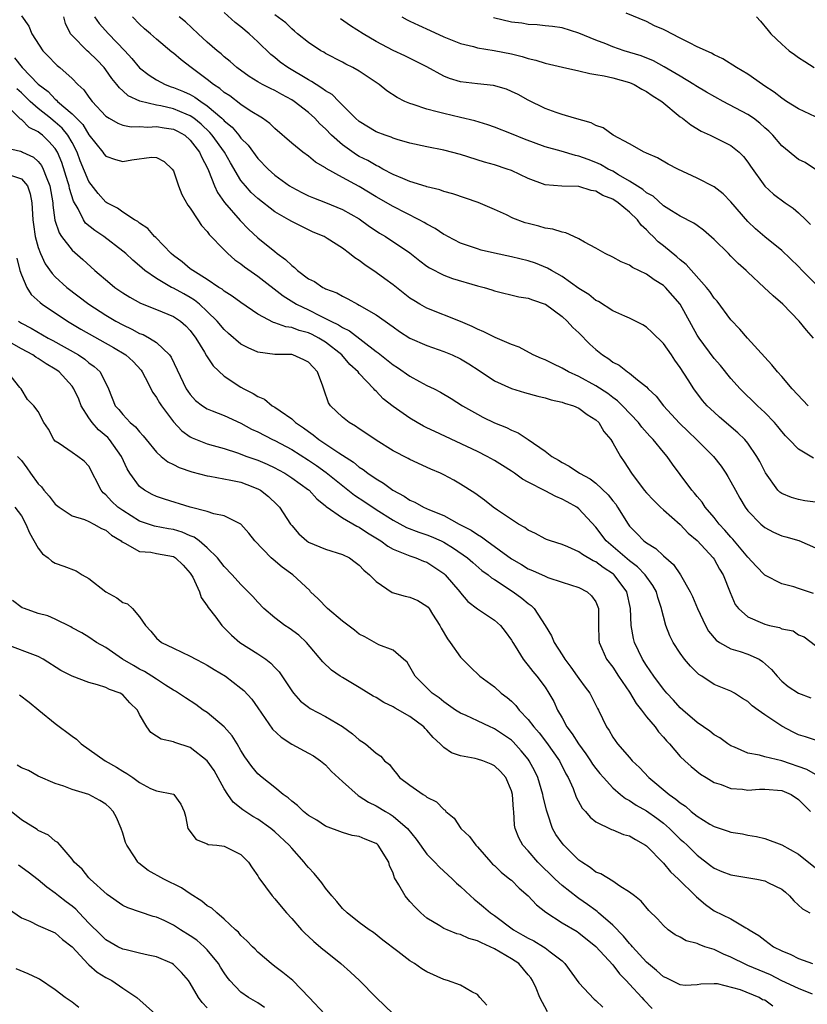
# Model space of a CAD drawing. Units: inches. Extents: x 2583000 to 2586000, y 1518000 to 1521000.
# Drawn here: x 2585475 to 2585568, y 1518240 to 1518357 of the extents above; entities that cross this region are included whole.
import ezdxf

# ---------------------------------------------------------------- set-up
doc = ezdxf.new("R2010")
doc.units = ezdxf.units.IN
doc.header["$MEASUREMENT"] = 0
doc.layers.add('LD25831518_2ft', color=254, linetype='Continuous')

msp = doc.modelspace()

# ---------------------------------------------------------------- linework, layer by layer
at = {"layer": 'LD25831518_2ft'}
for points, elevation in [([(2585475, 1518357.12), (2585475.9, 1518355.9), (2585476.24, 1518355), (2585477.54, 1518353), (2585478.26, 1518352.26), (2585479, 1518351.47), (2585479.24, 1518351.24), (2585479.54, 1518351), (2585481, 1518349.72), (2585481.69, 1518349), (2585482.38, 1518348.38), (2585483, 1518347.52), (2585483.39, 1518347), (2585485, 1518345.26), (2585485.41, 1518345), (2585486.41, 1518344.41), (2585487, 1518344.19), (2585487.99, 1518343.99), (2585489, 1518344.03), (2585489.97, 1518343.97), (2585491, 1518344.05), (2585491.89, 1518343.89), (2585493, 1518343.73), (2585493.49, 1518343.49), (2585494.34, 1518343), (2585495, 1518342.42), (2585496.09, 1518341), (2585496.35, 1518340.35), (2585497, 1518339.18), (2585497.16, 1518338.84), (2585497.85, 1518337), (2585498.21, 1518336.21), (2585499.03, 1518335.03), (2585500.9, 1518332.9), (2585501.89, 1518331.89), (2585503, 1518330.86), (2585505, 1518329.23), (2585505.29, 1518329), (2585506.28, 1518328.28), (2585507, 1518327.57), (2585507.34, 1518327.34), (2585507.69, 1518327), (2585509, 1518326.02), (2585509.69, 1518325.69), (2585510.69, 1518325), (2585510.9, 1518324.9), (2585511, 1518324.84), (2585512.34, 1518324.34), (2585513, 1518323.95), (2585513.65, 1518323.65), (2585514.81, 1518323), (2585515, 1518322.91), (2585517, 1518321.75), (2585518.06, 1518321), (2585518.62, 1518320.62), (2585519, 1518320.32), (2585519.78, 1518319.78), (2585521, 1518319.01), (2585523, 1518318.13), (2585525, 1518317.43), (2585526.01, 1518317), (2585527, 1518316.54), (2585527.96, 1518315.96), (2585529.18, 1518315.18), (2585531, 1518313.95), (2585533, 1518313.03), (2585534.55, 1518312.55), (2585536.12, 1518312.12), (2585537, 1518311.93), (2585537.7, 1518311.7), (2585539, 1518311.43), (2585539.3, 1518311.3), (2585540.34, 1518311), (2585541, 1518310.71), (2585541.96, 1518309.96), (2585543, 1518309.34), (2585543.35, 1518309), (2585543.95, 1518307.95), (2585544.76, 1518307), (2585545, 1518306.62), (2585545.93, 1518305), (2585546.37, 1518304.37), (2585547.23, 1518303), (2585548.74, 1518301), (2585549, 1518300.68), (2585549.81, 1518299.81), (2585550.65, 1518299), (2585551, 1518298.67), (2585553, 1518296.93), (2585553.93, 1518295.93), (2585555, 1518295.04), (2585556.9, 1518293), (2585557, 1518292.85), (2585557.65, 1518291.65), (2585558.09, 1518291), (2585558.89, 1518288.89), (2585559.49, 1518287.49), (2585559.88, 1518287), (2585561, 1518286.03), (2585562.73, 1518285.27), (2585563, 1518285.14), (2585563.56, 1518285), (2585564.75, 1518284.75), (2585565, 1518284.61), (2585566.36, 1518284.36), (2585567, 1518283.89), (2585567.65, 1518283.65), (2585569, 1518282.65)], 8644), ([(2585568.77, 1518288.77), (2585567, 1518289.39), (2585566.43, 1518289.57), (2585565, 1518289.91), (2585563, 1518290.95), (2585562, 1518292), (2585561, 1518293.08), (2585559.21, 1518295.21), (2585559, 1518295.43), (2585558.28, 1518296.28), (2585557.6, 1518297), (2585557, 1518297.77), (2585555.95, 1518299), (2585555.58, 1518299.58), (2585555, 1518300.25), (2585554.67, 1518300.67), (2585554.36, 1518301), (2585553, 1518302.87), (2585552.07, 1518304.07), (2585551.44, 1518305), (2585551, 1518305.51), (2585549.8, 1518307), (2585549.41, 1518307.41), (2585548.46, 1518308.46), (2585548.06, 1518309), (2585546.17, 1518311), (2585545.58, 1518311.58), (2585545, 1518311.99), (2585544.43, 1518312.43), (2585543, 1518313.36), (2585541, 1518314.44), (2585539.75, 1518315), (2585539, 1518315.45), (2585537.94, 1518315.94), (2585537, 1518316.41), (2585536.57, 1518316.57), (2585535.59, 1518317), (2585533.91, 1518317.91), (2585533, 1518318.23), (2585531.07, 1518319.07), (2585531, 1518319.09), (2585529.75, 1518319.75), (2585529, 1518320.06), (2585528.38, 1518320.38), (2585526.98, 1518320.98), (2585523, 1518322.53), (2585522.16, 1518323), (2585521.44, 1518323.44), (2585521, 1518323.74), (2585519, 1518325.29), (2585518.02, 1518326.02), (2585517, 1518326.76), (2585515.67, 1518327.67), (2585515, 1518328.19), (2585514.49, 1518328.49), (2585513.86, 1518329), (2585513, 1518329.64), (2585511.2, 1518330.8), (2585510.86, 1518331), (2585509.55, 1518331.55), (2585509, 1518331.8), (2585507, 1518332.79), (2585506.67, 1518333), (2585505, 1518333.95), (2585503, 1518335.5), (2585502.22, 1518336.22), (2585501.53, 1518337), (2585501, 1518337.66), (2585499.75, 1518339.75), (2585499.06, 1518341), (2585497.59, 1518343), (2585497.32, 1518343.32), (2585496.3, 1518344.3), (2585495.43, 1518345), (2585495, 1518345.31), (2585494.5, 1518345.5), (2585493, 1518346.14), (2585491.53, 1518346.47), (2585491, 1518346.56), (2585489.03, 1518347.03), (2585487.66, 1518347.66), (2585487, 1518348.27), (2585486.6, 1518348.6), (2585486.3, 1518349), (2585485.71, 1518349.71), (2585485, 1518350.75), (2585484.81, 1518351), (2585483.93, 1518351.93), (2585483, 1518352.84), (2585482.81, 1518353), (2585481, 1518354.8), (2585480.83, 1518355), (2585480.23, 1518356.23), (2585480.04, 1518357)], 8642), ([(2585483.65, 1518357), (2585484.2, 1518356.2), (2585485.31, 1518355), (2585487.24, 1518353), (2585488.08, 1518352.08), (2585489, 1518350.99), (2585490.12, 1518350.12), (2585491, 1518349.54), (2585492.01, 1518349), (2585492.73, 1518348.73), (2585493, 1518348.66), (2585494.18, 1518348.18), (2585495, 1518347.81), (2585495.52, 1518347.52), (2585496.24, 1518347), (2585497, 1518346.49), (2585498.72, 1518345), (2585498.87, 1518344.87), (2585499, 1518344.71), (2585499.94, 1518343.94), (2585500.73, 1518343), (2585501, 1518342.65), (2585501.83, 1518341.83), (2585503, 1518340.24), (2585504.22, 1518339), (2585505, 1518338.29), (2585506.76, 1518337), (2585507, 1518336.84), (2585508.21, 1518336.21), (2585509, 1518335.83), (2585509.58, 1518335.58), (2585511, 1518335.03), (2585513, 1518334.21), (2585515, 1518333.09), (2585516.21, 1518332.21), (2585517, 1518331.67), (2585517.4, 1518331.4), (2585518.1, 1518331), (2585521, 1518329.07), (2585522.15, 1518328.15), (2585523, 1518327.51), (2585523.3, 1518327.3), (2585525, 1518326.43), (2585526.05, 1518326.05), (2585529, 1518325.2), (2585529.77, 1518325), (2585530.71, 1518324.71), (2585531, 1518324.59), (2585533.9, 1518323.9), (2585535, 1518323.74), (2585535.51, 1518323.51), (2585537, 1518323.03), (2585537.05, 1518323), (2585539, 1518321.54), (2585539.62, 1518321), (2585540.26, 1518320.26), (2585541, 1518319.61), (2585542.3, 1518318.3), (2585543, 1518317.64), (2585543.78, 1518317), (2585544.53, 1518316.53), (2585545, 1518316.16), (2585545.78, 1518315.78), (2585546.76, 1518315), (2585547, 1518314.84), (2585547.95, 1518314.05), (2585549, 1518313.23), (2585549.2, 1518313), (2585550.13, 1518312.13), (2585551.02, 1518311), (2585552.92, 1518308.92), (2585553.93, 1518307.93), (2585554.91, 1518307), (2585556.93, 1518305), (2585557.83, 1518303.83), (2585558.4, 1518303), (2585558.64, 1518302.64), (2585559, 1518302), (2585559.52, 1518301), (2585560.05, 1518300.05), (2585560.68, 1518299), (2585561, 1518298.58), (2585562.53, 1518297), (2585562.78, 1518296.78), (2585563, 1518296.59), (2585564.03, 1518296.03), (2585565, 1518295.61), (2585565.49, 1518295.49), (2585567.05, 1518295.05), (2585569, 1518294.2)], 8640), ([(2585569, 1518299.57), (2585567.76, 1518299.76), (2585567, 1518299.91), (2585566.15, 1518300.15), (2585565, 1518300.61), (2585564.78, 1518300.78), (2585564.56, 1518301), (2585563.07, 1518303.07), (2585562.4, 1518304.4), (2585562.07, 1518305), (2585561, 1518306.55), (2585560.64, 1518307), (2585559.81, 1518307.81), (2585557.65, 1518309.65), (2585557, 1518310.23), (2585556.19, 1518311), (2585555.63, 1518311.63), (2585554.59, 1518313), (2585553.92, 1518314.08), (2585553, 1518315.51), (2585552.37, 1518316.37), (2585551.95, 1518317), (2585551, 1518318.34), (2585549.67, 1518319.67), (2585549, 1518320.28), (2585548.55, 1518320.55), (2585547, 1518321.34), (2585546.42, 1518321.58), (2585545, 1518322.24), (2585543.31, 1518323.31), (2585543, 1518323.44), (2585542.16, 1518324.16), (2585541, 1518324.85), (2585539, 1518326.29), (2585537.74, 1518327), (2585537.29, 1518327.29), (2585535.86, 1518327.86), (2585535, 1518328.14), (2585533, 1518328.62), (2585531, 1518329.03), (2585529.42, 1518329.42), (2585529, 1518329.55), (2585527, 1518330.24), (2585525.5, 1518331), (2585525.19, 1518331.19), (2585525, 1518331.27), (2585523.97, 1518331.97), (2585523, 1518332.47), (2585522.68, 1518332.68), (2585522.08, 1518333), (2585519, 1518334.55), (2585517, 1518335.72), (2585515, 1518336.92), (2585513, 1518337.99), (2585511.07, 1518339.07), (2585511, 1518339.13), (2585509.82, 1518339.82), (2585509, 1518340.51), (2585508.32, 1518341), (2585507, 1518342.06), (2585505, 1518343.8), (2585504.4, 1518344.4), (2585503.56, 1518345), (2585502.1, 1518345.9), (2585501, 1518346.62), (2585499.66, 1518347.66), (2585499, 1518348.07), (2585498.5, 1518348.51), (2585497.75, 1518349), (2585497, 1518349.61), (2585495.11, 1518351), (2585493.91, 1518351.91), (2585493, 1518352.72), (2585492.83, 1518352.83), (2585491, 1518354.35), (2585490.27, 1518355), (2585489.59, 1518355.59), (2585489, 1518356.14), (2585488.15, 1518357)], 8638), ([(2585568.78, 1518304.78), (2585567, 1518305.87), (2585565.87, 1518307), (2585565.45, 1518307.45), (2585565, 1518307.95), (2585564.55, 1518308.55), (2585564.16, 1518309), (2585563, 1518310.2), (2585562.12, 1518311), (2585560.07, 1518313), (2585559, 1518314.21), (2585557.74, 1518315.74), (2585557, 1518316.58), (2585555.22, 1518319), (2585555, 1518319.36), (2585552.97, 1518323), (2585551.23, 1518325), (2585551, 1518325.21), (2585549.89, 1518325.89), (2585549, 1518326.55), (2585547.36, 1518327.36), (2585547, 1518327.63), (2585546.02, 1518328.02), (2585545, 1518328.58), (2585544.12, 1518329), (2585543, 1518329.65), (2585541.65, 1518330.35), (2585541, 1518330.74), (2585540.39, 1518331), (2585539.45, 1518331.45), (2585539, 1518331.52), (2585537.9, 1518331.9), (2585537, 1518332.02), (2585536.25, 1518332.25), (2585535, 1518332.55), (2585534.65, 1518332.65), (2585533.19, 1518333.19), (2585532.43, 1518333.57), (2585531, 1518334.23), (2585529.06, 1518335.06), (2585526.07, 1518336.07), (2585525, 1518336.36), (2585524.54, 1518336.54), (2585523, 1518336.88), (2585522.92, 1518336.92), (2585521, 1518337.52), (2585520.14, 1518337.86), (2585519, 1518338.37), (2585517.79, 1518339), (2585517.29, 1518339.29), (2585517, 1518339.4), (2585516, 1518340), (2585515, 1518340.5), (2585514.68, 1518340.68), (2585513, 1518341.87), (2585511.7, 1518343), (2585511, 1518343.74), (2585510.34, 1518344.34), (2585509.74, 1518345), (2585509, 1518345.67), (2585507.3, 1518347), (2585507, 1518347.19), (2585505.82, 1518347.82), (2585505, 1518348.29), (2585504.51, 1518348.51), (2585503.56, 1518349), (2585503, 1518349.32), (2585501.95, 1518349.95), (2585500.5, 1518351), (2585499.72, 1518351.72), (2585499, 1518352.29), (2585498.64, 1518352.64), (2585498.17, 1518353), (2585497, 1518354.02), (2585495.92, 1518355), (2585494.42, 1518356.42), (2585493.67, 1518357)], 8636), ([(2585568.14, 1518311), (2585566.23, 1518313), (2585565, 1518314.46), (2585564.51, 1518315), (2585563.85, 1518315.85), (2585563, 1518316.74), (2585560.94, 1518319), (2585560.05, 1518320.05), (2585559, 1518321.17), (2585557.35, 1518323.35), (2585557, 1518323.73), (2585556.5, 1518324.5), (2585556.11, 1518325), (2585553.71, 1518327.71), (2585553, 1518328.25), (2585552.6, 1518328.6), (2585551, 1518329.91), (2585550.39, 1518330.39), (2585549.8, 1518331), (2585549.38, 1518331.38), (2585549, 1518331.8), (2585548.37, 1518332.37), (2585547.92, 1518333), (2585547, 1518333.89), (2585545.66, 1518335), (2585545, 1518335.43), (2585543.85, 1518335.85), (2585543, 1518336.38), (2585542.46, 1518336.46), (2585541, 1518336.92), (2585538.98, 1518336.98), (2585537, 1518337.12), (2585535, 1518337.86), (2585533, 1518338.83), (2585532.51, 1518339), (2585531, 1518339.48), (2585529.81, 1518339.81), (2585527, 1518340.71), (2585525, 1518341.22), (2585523, 1518341.61), (2585521, 1518342.07), (2585519.5, 1518342.5), (2585519, 1518342.66), (2585518.77, 1518342.77), (2585518.06, 1518343), (2585517, 1518343.41), (2585515, 1518344.61), (2585514.57, 1518345), (2585512.6, 1518347), (2585511.8, 1518347.8), (2585511, 1518348.25), (2585510.58, 1518348.58), (2585509.88, 1518349), (2585509.36, 1518349.36), (2585509, 1518349.54), (2585506.55, 1518351), (2585505.65, 1518351.65), (2585505, 1518352.18), (2585504.53, 1518352.53), (2585503, 1518354.05), (2585501.96, 1518355), (2585501, 1518355.81), (2585500.32, 1518356.32), (2585499, 1518357.51)], 8634), ([(2585568.76, 1518319), (2585567.92, 1518319.92), (2585567.06, 1518321), (2585565.12, 1518323), (2585563.98, 1518323.98), (2585562.94, 1518325), (2585561, 1518326.79), (2585560.8, 1518327), (2585559.84, 1518327.84), (2585559, 1518328.71), (2585558.69, 1518329), (2585557, 1518330.68), (2585555.76, 1518331.76), (2585555, 1518332.3), (2585554.61, 1518332.61), (2585553, 1518333.41), (2585551.95, 1518334.05), (2585551, 1518334.66), (2585549.77, 1518335.77), (2585549, 1518336.19), (2585548.56, 1518336.56), (2585547, 1518337.57), (2585545.69, 1518338.31), (2585545, 1518338.73), (2585544.46, 1518339), (2585543.54, 1518339.54), (2585543, 1518339.79), (2585542.11, 1518340.11), (2585541, 1518340.54), (2585540.6, 1518340.6), (2585538.9, 1518341.1), (2585537, 1518341.63), (2585534.54, 1518342.54), (2585533, 1518343.18), (2585531, 1518343.96), (2585530.22, 1518344.22), (2585528.69, 1518344.69), (2585527, 1518345.09), (2585525, 1518345.55), (2585524.23, 1518345.77), (2585523, 1518346.07), (2585521.37, 1518346.63), (2585521, 1518346.74), (2585520.41, 1518347), (2585519.47, 1518347.47), (2585518.25, 1518348.26), (2585517.35, 1518349), (2585515, 1518350.56), (2585514.23, 1518351), (2585513.41, 1518351.41), (2585513, 1518351.65), (2585511, 1518352.68), (2585510.81, 1518352.81), (2585510.45, 1518353), (2585509, 1518353.97), (2585507.68, 1518355), (2585507.32, 1518355.32), (2585507, 1518355.57), (2585506.3, 1518356.3), (2585505, 1518357.26)], 8632), ([(2585569, 1518325.42), (2585567.43, 1518327), (2585567, 1518327.48), (2585565, 1518329.36), (2585563, 1518330.97), (2585561.92, 1518331.92), (2585561, 1518332.78), (2585559, 1518335.1), (2585558.06, 1518336.06), (2585557, 1518336.9), (2585555, 1518337.92), (2585552.72, 1518339), (2585551.58, 1518339.58), (2585550.32, 1518340.32), (2585549, 1518340.86), (2585548.92, 1518340.92), (2585548.71, 1518341), (2585547, 1518341.98), (2585545.06, 1518343), (2585543.87, 1518343.87), (2585543, 1518344.16), (2585542.45, 1518344.45), (2585540.46, 1518345), (2585539, 1518345.45), (2585538.32, 1518345.68), (2585537, 1518346.17), (2585535, 1518347.13), (2585533.8, 1518347.8), (2585533, 1518348.19), (2585532.43, 1518348.43), (2585530.87, 1518348.87), (2585529, 1518349.07), (2585527, 1518349.32), (2585525.7, 1518349.7), (2585525, 1518349.99), (2585523, 1518351.08), (2585520.41, 1518352.41), (2585519, 1518353.04), (2585517, 1518354.09), (2585515.47, 1518355), (2585513.96, 1518355.95), (2585512.77, 1518356.77)], 8630), ([(2585520.04, 1518357), (2585520.65, 1518356.65), (2585521, 1518356.5), (2585522, 1518356), (2585523.39, 1518355.39), (2585525, 1518354.63), (2585527, 1518353.84), (2585528.52, 1518353.48), (2585529, 1518353.35), (2585530.98, 1518353.02), (2585533, 1518352.61), (2585534.3, 1518352.3), (2585535, 1518352.08), (2585535.89, 1518351.89), (2585537, 1518351.51), (2585539.04, 1518351.04), (2585541, 1518350.63), (2585542.29, 1518350.29), (2585543, 1518350.2), (2585543.97, 1518350.03), (2585545, 1518349.78), (2585547, 1518349.23), (2585547.53, 1518349), (2585548.44, 1518348.44), (2585549, 1518348.16), (2585549.68, 1518347.68), (2585550.8, 1518347), (2585553, 1518345.19), (2585553.27, 1518345), (2585554.24, 1518344.24), (2585555.47, 1518343.47), (2585556.54, 1518343), (2585559, 1518341.78), (2585559.95, 1518341), (2585560.48, 1518340.48), (2585561, 1518339.82), (2585561.32, 1518339.32), (2585563, 1518336.96), (2585564.03, 1518336.03), (2585565.41, 1518335), (2585566.36, 1518334.36), (2585567, 1518333.82), (2585567.87, 1518333), (2585568.43, 1518332.43)], 8628), ([(2585569, 1518338.94), (2585567.78, 1518339.78), (2585567, 1518340.14), (2585565, 1518341.74), (2585563.94, 1518343), (2585563.48, 1518343.48), (2585563, 1518343.89), (2585562.43, 1518344.43), (2585561.67, 1518345), (2585561, 1518345.44), (2585558.07, 1518347), (2585556.1, 1518348.1), (2585554.84, 1518348.84), (2585554.61, 1518349), (2585553, 1518349.97), (2585551.1, 1518351.1), (2585549.81, 1518351.8), (2585548.38, 1518352.38), (2585546.37, 1518353), (2585545, 1518353.47), (2585544.2, 1518353.8), (2585543, 1518354.25), (2585541, 1518355.07), (2585539, 1518355.69), (2585537.88, 1518355.88), (2585537, 1518355.95), (2585536.07, 1518356.07), (2585535, 1518356.1), (2585534.24, 1518356.24), (2585533, 1518356.39), (2585530.89, 1518356.89)], 8626), ([(2585569, 1518345.19), (2585567, 1518346.13), (2585565.59, 1518347), (2585565, 1518347.39), (2585564.1, 1518348.1), (2585562.9, 1518348.9), (2585562.72, 1518349), (2585561, 1518350.24), (2585559.65, 1518351), (2585558.02, 1518352.02), (2585557, 1518352.5), (2585556.7, 1518352.7), (2585555, 1518353.47), (2585554.09, 1518353.91), (2585553, 1518354.49), (2585552.01, 1518355), (2585551.33, 1518355.33), (2585551, 1518355.51), (2585549.96, 1518355.96), (2585549, 1518356.47), (2585546.58, 1518357.42)], 8624), ([(2585562.01, 1518357), (2585562.51, 1518356.51), (2585563.39, 1518355.39), (2585563.72, 1518355), (2585565, 1518353.77), (2585565.87, 1518353), (2585566.53, 1518352.53), (2585567, 1518352.18), (2585567.74, 1518351.74), (2585568.83, 1518351)], 8622), ([(2585474.17, 1518352.17), (2585475.09, 1518351), (2585477, 1518349.04), (2585478.16, 1518348.16), (2585479, 1518347.25), (2585479.15, 1518347.15), (2585479.28, 1518347), (2585481, 1518345.53), (2585481.51, 1518345), (2585482.26, 1518344.26), (2585483, 1518343.05), (2585484.63, 1518341), (2585484.78, 1518340.78), (2585485, 1518340.51), (2585486.13, 1518340.13), (2585487, 1518339.89), (2585488.08, 1518340.08), (2585490.4, 1518340.4), (2585491, 1518340.35), (2585491.9, 1518339.9), (2585492.86, 1518339), (2585493, 1518338.78), (2585493.62, 1518337), (2585494, 1518336), (2585494.71, 1518334.71), (2585495, 1518334.37), (2585495.9, 1518333), (2585496.32, 1518332.32), (2585497, 1518331.59), (2585497.24, 1518331.24), (2585499, 1518329.44), (2585499.45, 1518329), (2585500.27, 1518328.27), (2585501, 1518327.79), (2585501.43, 1518327.43), (2585502.59, 1518326.59), (2585503, 1518326.33), (2585505.99, 1518323.99), (2585507.58, 1518323), (2585509, 1518322.33), (2585510.37, 1518321.63), (2585511, 1518321.33), (2585511.63, 1518321), (2585512.56, 1518320.56), (2585513, 1518320.25), (2585513.85, 1518319.85), (2585517, 1518317.41), (2585517.24, 1518317.24), (2585519, 1518315.83), (2585519.52, 1518315.52), (2585521, 1518314.51), (2585522.12, 1518313.88), (2585523, 1518313.41), (2585523.85, 1518313), (2585524.61, 1518312.61), (2585525.86, 1518311.86), (2585527.22, 1518311), (2585529, 1518309.98), (2585529.64, 1518309.64), (2585531, 1518308.97), (2585532.41, 1518308.41), (2585533, 1518308.09), (2585533.79, 1518307.79), (2585535, 1518307), (2585537, 1518305.62), (2585537.81, 1518305), (2585538.57, 1518304.57), (2585539, 1518304.29), (2585539.86, 1518303.86), (2585541.07, 1518303), (2585542.33, 1518302.33), (2585543, 1518301.83), (2585544.46, 1518300.46), (2585545, 1518299.76), (2585545.35, 1518299.35), (2585545.58, 1518299), (2585546.81, 1518297), (2585547, 1518296.75), (2585547.87, 1518295.87), (2585548.7, 1518295), (2585549, 1518294.77), (2585550.1, 1518294.1), (2585551, 1518293.23), (2585552.21, 1518292.21), (2585553.02, 1518291), (2585554.18, 1518289), (2585554.44, 1518288.44), (2585555.04, 1518287), (2585555.98, 1518285), (2585556.33, 1518284.33), (2585557.25, 1518283.25), (2585557.66, 1518283), (2585559, 1518282.25), (2585560.07, 1518281.93), (2585561, 1518281.61), (2585562.32, 1518281), (2585562.75, 1518280.75), (2585563.8, 1518279.8), (2585564.48, 1518279), (2585565, 1518278.43), (2585565.77, 1518277.77), (2585566.99, 1518276.99), (2585568.45, 1518276.45)], 8646), ([(2585569, 1518271.43), (2585567.83, 1518271.83), (2585567, 1518272.08), (2585566.38, 1518272.38), (2585565, 1518273.1), (2585563, 1518274.44), (2585562.2, 1518275), (2585561.51, 1518275.51), (2585561, 1518276.02), (2585560.38, 1518276.38), (2585559.41, 1518277), (2585559, 1518277.23), (2585557, 1518278.03), (2585555.56, 1518279), (2585555.21, 1518279.21), (2585555, 1518279.4), (2585554.19, 1518280.19), (2585553.5, 1518281), (2585553, 1518281.71), (2585552.16, 1518283), (2585551.77, 1518283.77), (2585551.29, 1518285), (2585551, 1518286.05), (2585550.81, 1518286.81), (2585550.79, 1518287), (2585550.33, 1518288.33), (2585550.17, 1518289), (2585549.74, 1518289.74), (2585548.86, 1518291), (2585547.94, 1518291.94), (2585547, 1518292.64), (2585544.24, 1518295), (2585543, 1518296.64), (2585541, 1518298.81), (2585540.74, 1518299), (2585539.61, 1518299.61), (2585539, 1518299.95), (2585538.25, 1518300.25), (2585537, 1518300.93), (2585535, 1518301.94), (2585534.31, 1518302.31), (2585533.39, 1518303), (2585533, 1518303.26), (2585531.94, 1518303.94), (2585531, 1518304.52), (2585530.15, 1518305), (2585529, 1518305.58), (2585523.93, 1518307.93), (2585523, 1518308.4), (2585522.59, 1518308.59), (2585521.85, 1518309), (2585521, 1518309.51), (2585519, 1518310.92), (2585517.83, 1518311.83), (2585517, 1518312.71), (2585516.84, 1518312.84), (2585516.72, 1518313), (2585515, 1518314.82), (2585514.87, 1518315), (2585513.9, 1518315.89), (2585512.93, 1518317), (2585511, 1518318.5), (2585510.2, 1518319), (2585509.41, 1518319.41), (2585509, 1518319.61), (2585507.89, 1518319.89), (2585507, 1518320.25), (2585506.32, 1518320.32), (2585505, 1518320.82), (2585504.85, 1518320.85), (2585503, 1518321.84), (2585501, 1518323.2), (2585499.97, 1518323.97), (2585499, 1518324.55), (2585498.77, 1518324.77), (2585498.39, 1518325), (2585497, 1518325.95), (2585495.28, 1518327), (2585495, 1518327.21), (2585494.03, 1518328.03), (2585493, 1518328.77), (2585492.72, 1518329), (2585490.9, 1518330.9), (2585490.76, 1518331), (2585489.97, 1518331.97), (2585489, 1518332.58), (2585488.79, 1518332.79), (2585488.38, 1518333), (2585487, 1518333.89), (2585486.38, 1518334.38), (2585485.13, 1518335), (2585485, 1518335.08), (2585484.11, 1518336.11), (2585483, 1518337.51), (2585481.97, 1518339.97), (2585481.6, 1518341), (2585481, 1518342.12), (2585480.5, 1518343), (2585479.82, 1518343.82), (2585479, 1518344.56), (2585478.75, 1518344.75), (2585478.46, 1518345), (2585477, 1518346.18), (2585476.06, 1518347), (2585475, 1518348.02), (2585474.47, 1518348.47)], 8648), ([(2585569, 1518267.36), (2585567.96, 1518267.96), (2585565, 1518268.99), (2585563, 1518269.45), (2585562.36, 1518269.64), (2585561, 1518269.88), (2585559.4, 1518270.6), (2585559, 1518270.76), (2585558.64, 1518271), (2585557.69, 1518271.69), (2585557, 1518272.08), (2585556.48, 1518272.48), (2585555, 1518273.52), (2585553.29, 1518275), (2585553, 1518275.27), (2585552.18, 1518276.18), (2585551.42, 1518277), (2585551, 1518277.48), (2585549.87, 1518279), (2585549, 1518280.26), (2585548.54, 1518281), (2585547.59, 1518283), (2585547.46, 1518283.46), (2585547.19, 1518285), (2585547.1, 1518287), (2585546.66, 1518289), (2585545.16, 1518291), (2585545.08, 1518291.08), (2585543.87, 1518291.87), (2585543, 1518292.54), (2585542.67, 1518292.66), (2585541.41, 1518293.41), (2585541, 1518293.73), (2585539.69, 1518294.31), (2585539, 1518294.57), (2585537.62, 1518295), (2585537.18, 1518295.18), (2585537, 1518295.26), (2585535.88, 1518295.88), (2585535, 1518296.29), (2585534.6, 1518296.6), (2585533.85, 1518297), (2585533, 1518297.54), (2585531.35, 1518298.65), (2585530.84, 1518299), (2585529.81, 1518299.81), (2585528.66, 1518300.66), (2585527, 1518301.71), (2585526.18, 1518302.18), (2585525, 1518302.82), (2585524.63, 1518303), (2585523.48, 1518303.48), (2585521, 1518304.63), (2585520.77, 1518304.77), (2585519, 1518305.68), (2585517, 1518306.91), (2585515.77, 1518307.77), (2585515, 1518308.27), (2585514.57, 1518308.57), (2585513.82, 1518309), (2585513, 1518309.66), (2585511.61, 1518311), (2585511.36, 1518311.36), (2585510.84, 1518312.84), (2585510.69, 1518313.31), (2585510.06, 1518315), (2585509.55, 1518315.55), (2585509, 1518316.17), (2585508.44, 1518316.44), (2585507.14, 1518317), (2585507, 1518317.04), (2585505, 1518317.05), (2585503, 1518317.34), (2585501.84, 1518317.84), (2585501, 1518318.3), (2585499.53, 1518319.53), (2585499, 1518320), (2585498.17, 1518321), (2585497, 1518322.15), (2585496.09, 1518323), (2585495.49, 1518323.49), (2585495, 1518323.79), (2585494.22, 1518324.22), (2585493, 1518324.89), (2585492.77, 1518325), (2585491, 1518326.03), (2585489.63, 1518327), (2585489, 1518327.55), (2585488.2, 1518328.2), (2585487.37, 1518329), (2585487, 1518329.3), (2585484.77, 1518331), (2585483.71, 1518331.71), (2585482.61, 1518332.61), (2585482.35, 1518333), (2585481.72, 1518334.28), (2585481.18, 1518335.18), (2585480.7, 1518336.7), (2585480.65, 1518337), (2585480.5, 1518337.5), (2585479.78, 1518339.78), (2585479.27, 1518341), (2585479, 1518341.44), (2585478.27, 1518342.27), (2585477.52, 1518343), (2585477.22, 1518343.22), (2585477, 1518343.42), (2585475.92, 1518343.92), (2585475, 1518344.84), (2585474.89, 1518344.89), (2585474.8, 1518345), (2585473, 1518346.78)], 8650), ([(2585473, 1518341.56), (2585474.88, 1518341.12), (2585475, 1518341.07), (2585475.14, 1518341), (2585476.42, 1518340.42), (2585477, 1518339.89), (2585477.4, 1518339.4), (2585477.6, 1518339), (2585477.92, 1518338.08), (2585478.38, 1518337), (2585478.71, 1518335), (2585478.72, 1518334.72), (2585478.96, 1518332.96), (2585479.46, 1518331.46), (2585479.77, 1518331), (2585481, 1518329.39), (2585482.28, 1518328.28), (2585483.71, 1518327), (2585485.48, 1518325.48), (2585486.08, 1518325), (2585487, 1518324.37), (2585487.84, 1518323.84), (2585489.12, 1518323.12), (2585491, 1518322.38), (2585493, 1518321.55), (2585493.83, 1518321), (2585494.46, 1518320.46), (2585495, 1518319.88), (2585495.67, 1518319), (2585496.68, 1518317.32), (2585496.9, 1518316.9), (2585497.7, 1518315.7), (2585499, 1518314.5), (2585501, 1518313.19), (2585501.33, 1518313), (2585502.45, 1518312.45), (2585503, 1518312.07), (2585503.78, 1518311.78), (2585504.7, 1518311), (2585505, 1518310.83), (2585505.62, 1518310.38), (2585507, 1518309.46), (2585507.46, 1518309), (2585508.39, 1518308.39), (2585509, 1518307.93), (2585509.55, 1518307.55), (2585510.23, 1518307), (2585512.59, 1518305.41), (2585514.32, 1518304.32), (2585515, 1518303.74), (2585515.46, 1518303.46), (2585516.03, 1518303), (2585517, 1518302.33), (2585517.85, 1518301.85), (2585518.96, 1518301), (2585520.3, 1518300.3), (2585521, 1518299.84), (2585521.59, 1518299.59), (2585522.6, 1518299), (2585523.31, 1518298.69), (2585525, 1518298), (2585526.83, 1518297), (2585528.26, 1518296.26), (2585529, 1518295.75), (2585529.48, 1518295.48), (2585530.1, 1518295), (2585533, 1518292.89), (2585534.2, 1518292.2), (2585535, 1518291.71), (2585535.51, 1518291.51), (2585537, 1518290.82), (2585537.32, 1518290.68), (2585539, 1518290.12), (2585541, 1518289.5), (2585541.99, 1518289), (2585542.49, 1518288.49), (2585543, 1518287.8), (2585543.3, 1518287), (2585543.31, 1518285), (2585543.36, 1518283.36), (2585543.4, 1518283), (2585543.72, 1518282.28), (2585544.26, 1518281), (2585545, 1518280.05), (2585545.69, 1518279), (2585547, 1518277.1), (2585547.79, 1518275.79), (2585548.41, 1518275), (2585549, 1518274.2), (2585550.01, 1518273), (2585550.42, 1518272.42), (2585551, 1518271.8), (2585551.36, 1518271.36), (2585551.73, 1518271), (2585553, 1518269.51), (2585553.54, 1518269), (2585554.3, 1518268.3), (2585555.41, 1518267.41), (2585556.06, 1518267), (2585557, 1518266.44), (2585557.82, 1518266.18), (2585559, 1518265.7), (2585560.36, 1518265.64), (2585561, 1518265.53), (2585562.37, 1518265.63), (2585563, 1518265.63), (2585565, 1518265.47), (2585566.12, 1518265), (2585567, 1518264.43), (2585567.7, 1518263.7), (2585568.43, 1518263)], 8652), ([(2585473.71, 1518338.29), (2585475, 1518337.85), (2585475.72, 1518337), (2585476.06, 1518336.06), (2585476.24, 1518335), (2585476.36, 1518333), (2585476.42, 1518332.42), (2585476.65, 1518331), (2585477, 1518329.73), (2585477.26, 1518329), (2585477.8, 1518327.8), (2585478.63, 1518326.63), (2585479, 1518326.26), (2585480.37, 1518325), (2585483, 1518323), (2585485, 1518321.71), (2585486.18, 1518321), (2585487, 1518320.55), (2585488.07, 1518320.07), (2585489, 1518319.56), (2585489.41, 1518319.41), (2585490.18, 1518319), (2585491, 1518318.47), (2585492.53, 1518317), (2585492.73, 1518316.73), (2585494.52, 1518313), (2585494.71, 1518312.71), (2585495, 1518312.32), (2585495.63, 1518311.63), (2585496.43, 1518311), (2585497, 1518310.63), (2585497.59, 1518310.41), (2585499, 1518309.83), (2585501, 1518308.93), (2585502.24, 1518308.24), (2585503, 1518307.89), (2585504.72, 1518307), (2585505, 1518306.87), (2585507, 1518305.81), (2585509, 1518304.55), (2585509.92, 1518303.92), (2585511.1, 1518303.1), (2585514.43, 1518300.43), (2585515.64, 1518299.64), (2585517, 1518298.71), (2585519, 1518297.46), (2585520.61, 1518296.61), (2585522.05, 1518296.05), (2585523, 1518295.73), (2585523.52, 1518295.53), (2585524.7, 1518295), (2585525, 1518294.85), (2585526.15, 1518294.15), (2585527.81, 1518293), (2585528.44, 1518292.44), (2585529.52, 1518291.52), (2585530.25, 1518291), (2585530.64, 1518290.64), (2585531, 1518290.43), (2585533.23, 1518289), (2585534.25, 1518288.25), (2585535, 1518287.61), (2585535.36, 1518287.36), (2585535.72, 1518287), (2585537.02, 1518285), (2585537.76, 1518283.76), (2585538.06, 1518283), (2585539, 1518281.53), (2585539.32, 1518281), (2585540.05, 1518280.05), (2585540.81, 1518279), (2585541, 1518278.71), (2585541.72, 1518277.72), (2585542.28, 1518277), (2585543.18, 1518275.18), (2585543.3, 1518275), (2585544.25, 1518273), (2585544.58, 1518272.58), (2585545, 1518271.8), (2585545.55, 1518271), (2585547, 1518269.38), (2585547.32, 1518269), (2585548.18, 1518268.18), (2585549.26, 1518267), (2585551.7, 1518265), (2585552.47, 1518264.47), (2585553, 1518264), (2585553.61, 1518263.61), (2585554.3, 1518263), (2585555, 1518262.43), (2585556.49, 1518261.51), (2585557, 1518261.21), (2585558.68, 1518260.68), (2585559, 1518260.53), (2585560.35, 1518260.35), (2585561, 1518260.19), (2585562.03, 1518260.03), (2585563, 1518259.8), (2585565, 1518259.05), (2585567, 1518257.96), (2585569, 1518256.34)], 8654), ([(2585474.47, 1518328.47), (2585474.83, 1518327), (2585475, 1518326.47), (2585475.66, 1518325), (2585476.17, 1518324.17), (2585477.21, 1518323.21), (2585477.48, 1518323), (2585480.46, 1518321), (2585482.05, 1518320.05), (2585485.9, 1518317.9), (2585487.37, 1518317), (2585488.23, 1518316.23), (2585489.19, 1518315.19), (2585489.32, 1518315), (2585489.67, 1518314.33), (2585490.57, 1518312.56), (2585491, 1518311.97), (2585491.35, 1518311.35), (2585491.57, 1518311), (2585493, 1518309.09), (2585494.01, 1518308.01), (2585495, 1518307.32), (2585495.2, 1518307.2), (2585497, 1518306.49), (2585497.7, 1518306.3), (2585499, 1518305.92), (2585500.57, 1518305.43), (2585501.71, 1518305), (2585503, 1518304.55), (2585504.08, 1518304.08), (2585505, 1518303.66), (2585505.43, 1518303.43), (2585506.2, 1518303), (2585507, 1518302.48), (2585509, 1518301.04), (2585509.05, 1518301), (2585509.97, 1518299.97), (2585511, 1518299.15), (2585511.07, 1518299.07), (2585513, 1518297.73), (2585514.73, 1518296.73), (2585515, 1518296.62), (2585515.96, 1518295.96), (2585517.56, 1518295), (2585518.38, 1518294.38), (2585519, 1518294.02), (2585520.59, 1518293.41), (2585521, 1518293.23), (2585521.71, 1518293), (2585522.62, 1518292.62), (2585523, 1518292.49), (2585525, 1518291.16), (2585525.18, 1518291), (2585526.9, 1518289), (2585527, 1518288.85), (2585527.85, 1518287.85), (2585529, 1518286.97), (2585531, 1518285.64), (2585531.7, 1518285), (2585532.28, 1518284.28), (2585533, 1518283.27), (2585533.16, 1518283), (2585533.46, 1518282.54), (2585534.41, 1518281), (2585534.66, 1518280.66), (2585535, 1518280.28), (2585535.54, 1518279.54), (2585536.02, 1518279), (2585537, 1518277.69), (2585537.45, 1518277), (2585538.02, 1518276.02), (2585538.46, 1518275), (2585539, 1518274.08), (2585539.58, 1518273), (2585540.2, 1518272.2), (2585540.96, 1518271), (2585541.83, 1518269.83), (2585542.38, 1518269), (2585542.61, 1518268.6), (2585543, 1518268.07), (2585543.48, 1518267.48), (2585543.9, 1518267), (2585545, 1518265.81), (2585545.94, 1518265), (2585546.52, 1518264.52), (2585547, 1518264.29), (2585547.76, 1518263.76), (2585549, 1518263.07), (2585550.21, 1518262.21), (2585551, 1518261.61), (2585551.71, 1518261), (2585553, 1518259.74), (2585553.39, 1518259.39), (2585553.8, 1518259), (2585555, 1518257.81), (2585556.59, 1518256.59), (2585557, 1518256.3), (2585557.91, 1518255.91), (2585559, 1518255.5), (2585562.05, 1518255), (2585563, 1518254.8), (2585563.45, 1518254.55), (2585565, 1518253.8), (2585565.44, 1518253.44), (2585565.93, 1518253), (2585566.42, 1518252.42), (2585567.46, 1518251.46), (2585568.35, 1518251)], 8656), ([(2585474.66, 1518321), (2585475, 1518320.78), (2585476.16, 1518320.16), (2585478.18, 1518319), (2585478.72, 1518318.72), (2585481.75, 1518317), (2585482.51, 1518316.51), (2585483, 1518316.08), (2585483.63, 1518315.63), (2585484.33, 1518315), (2585485.3, 1518313), (2585486.1, 1518311), (2585486.54, 1518310.54), (2585487, 1518309.95), (2585487.9, 1518309), (2585488.52, 1518308.52), (2585489, 1518307.89), (2585489.43, 1518307.43), (2585489.77, 1518307), (2585491, 1518305.51), (2585491.56, 1518305), (2585492.35, 1518304.35), (2585493, 1518304.03), (2585493.68, 1518303.68), (2585495.17, 1518303.17), (2585497, 1518302.71), (2585497.33, 1518302.67), (2585499.79, 1518302.21), (2585501, 1518301.94), (2585501.69, 1518301.69), (2585503, 1518301.17), (2585503.3, 1518301), (2585504.26, 1518300.26), (2585505.29, 1518299.29), (2585505.57, 1518299), (2585506.86, 1518297), (2585507, 1518296.81), (2585507.83, 1518295.83), (2585508.78, 1518295), (2585509, 1518294.85), (2585511, 1518294.03), (2585513, 1518293.41), (2585513.86, 1518293), (2585514.51, 1518292.51), (2585515, 1518292.15), (2585515.54, 1518291.54), (2585516.21, 1518291), (2585517, 1518290.19), (2585518.9, 1518288.9), (2585520.45, 1518288.45), (2585521, 1518288.34), (2585521.95, 1518287.95), (2585523, 1518287.3), (2585523.15, 1518287.15), (2585523.26, 1518287), (2585523.67, 1518286.33), (2585524.53, 1518285), (2585524.69, 1518284.69), (2585525.44, 1518283.44), (2585525.77, 1518283), (2585527, 1518281.26), (2585528.11, 1518280.11), (2585529.26, 1518279), (2585531, 1518277.76), (2585531.81, 1518277), (2585532.49, 1518276.49), (2585533, 1518276.03), (2585533.52, 1518275.52), (2585533.91, 1518275), (2585535, 1518273.86), (2585535.66, 1518273), (2585536.29, 1518272.29), (2585537.17, 1518271.17), (2585538.69, 1518269), (2585539.45, 1518267.45), (2585539.71, 1518267), (2585540.3, 1518265.7), (2585540.68, 1518264.68), (2585541.39, 1518263.39), (2585541.78, 1518263), (2585542.32, 1518262.32), (2585543, 1518261.76), (2585544.85, 1518260.85), (2585545, 1518260.81), (2585546.29, 1518260.29), (2585547, 1518260.11), (2585547.68, 1518259.68), (2585548.89, 1518259), (2585549, 1518258.92), (2585551, 1518256.9), (2585551.86, 1518255.86), (2585552.78, 1518255), (2585554.81, 1518253), (2585554.9, 1518252.9), (2585555.98, 1518251.98), (2585557, 1518251.26), (2585559, 1518250.28), (2585560.77, 1518249.23), (2585561, 1518249.12), (2585561.15, 1518249), (2585562.31, 1518248.31), (2585563, 1518247.76), (2585564.03, 1518247), (2585565, 1518246.52), (2585566.08, 1518246.08), (2585567, 1518245.59), (2585568.64, 1518245)], 8658), ([(2585568.63, 1518241.37), (2585567, 1518242.04), (2585565, 1518242.98), (2585563.66, 1518243.66), (2585561, 1518244.78), (2585560.84, 1518244.84), (2585559, 1518245.77), (2585558.12, 1518246.12), (2585557, 1518246.65), (2585555.91, 1518247), (2585555.24, 1518247.24), (2585555, 1518247.36), (2585553.68, 1518247.68), (2585553, 1518248.11), (2585552.4, 1518248.4), (2585551.55, 1518249), (2585551, 1518249.51), (2585550.31, 1518250.31), (2585549.28, 1518251.28), (2585548.38, 1518252.38), (2585547.57, 1518253), (2585547, 1518253.47), (2585545.85, 1518254.15), (2585545, 1518254.74), (2585543.61, 1518255.61), (2585543, 1518255.82), (2585542.35, 1518256.36), (2585541.33, 1518257), (2585541, 1518257.23), (2585539.21, 1518259), (2585539, 1518259.26), (2585538.28, 1518260.28), (2585537.89, 1518261), (2585537.33, 1518262.67), (2585537.15, 1518263.15), (2585536.77, 1518264.77), (2585536.74, 1518265), (2585536.14, 1518267), (2585535.78, 1518267.78), (2585535.13, 1518269), (2585535, 1518269.17), (2585534.18, 1518270.18), (2585533.22, 1518271.22), (2585533, 1518271.42), (2585531, 1518272.78), (2585530.84, 1518272.84), (2585530.49, 1518273), (2585529, 1518273.72), (2585527.66, 1518274.34), (2585527, 1518274.63), (2585526.41, 1518275), (2585525, 1518275.95), (2585524.44, 1518276.44), (2585523.62, 1518277), (2585523, 1518277.64), (2585521.62, 1518279), (2585521, 1518280.11), (2585520.66, 1518280.66), (2585520.24, 1518281), (2585519, 1518282.09), (2585517.3, 1518282.7), (2585515.64, 1518283.64), (2585515, 1518283.96), (2585514.43, 1518284.43), (2585513, 1518285.53), (2585511.25, 1518287), (2585510.14, 1518288.14), (2585509.24, 1518289), (2585509.13, 1518289.13), (2585507.13, 1518291), (2585505.88, 1518291.88), (2585504.79, 1518292.79), (2585504.56, 1518293), (2585502.62, 1518295), (2585501.91, 1518295.91), (2585500.97, 1518296.97), (2585499, 1518297.98), (2585497.8, 1518298.2), (2585497, 1518298.5), (2585495, 1518299.01), (2585491.93, 1518299.93), (2585491, 1518300.26), (2585490.5, 1518300.5), (2585489.58, 1518301), (2585489, 1518301.43), (2585487.85, 1518303), (2585487.52, 1518303.52), (2585486.86, 1518305), (2585485.45, 1518307), (2585485.24, 1518307.24), (2585484.14, 1518308.14), (2585483.39, 1518309), (2585483, 1518309.56), (2585482.1, 1518311), (2585481.79, 1518311.79), (2585481.22, 1518313), (2585481, 1518313.31), (2585479.47, 1518315), (2585479.2, 1518315.2), (2585479, 1518315.33), (2585477.95, 1518315.95), (2585477, 1518316.58), (2585476.73, 1518316.73), (2585476.36, 1518317), (2585475, 1518317.73), (2585473, 1518318.89)], 8660), ([(2585563.96, 1518239.96), (2585563, 1518240.66), (2585562.73, 1518240.73), (2585562.35, 1518241), (2585560.11, 1518241.89), (2585557.4, 1518242.6), (2585557, 1518242.62), (2585555.45, 1518242.55), (2585555, 1518242.48), (2585553.58, 1518242.42), (2585553, 1518242.47), (2585551.31, 1518243.31), (2585551, 1518243.42), (2585550.2, 1518244.2), (2585549, 1518245.18), (2585547.34, 1518247), (2585547.2, 1518247.2), (2585547, 1518247.37), (2585546.26, 1518248.26), (2585545, 1518249.53), (2585543.33, 1518251), (2585543.17, 1518251.17), (2585543, 1518251.27), (2585542.01, 1518252.01), (2585541, 1518252.71), (2585540.82, 1518252.82), (2585539, 1518254.25), (2585538.17, 1518255), (2585536.14, 1518257), (2585535, 1518258.33), (2585534.37, 1518259), (2585533.89, 1518259.89), (2585533.45, 1518261), (2585533.38, 1518261.38), (2585533.29, 1518263), (2585533.24, 1518263.24), (2585533.13, 1518265), (2585533, 1518265.44), (2585532.34, 1518267), (2585531.72, 1518267.72), (2585531, 1518268.41), (2585530.6, 1518268.6), (2585529.61, 1518269), (2585529, 1518269.2), (2585528.73, 1518269.27), (2585527, 1518269.56), (2585525.92, 1518269.92), (2585525, 1518270.56), (2585524.58, 1518271), (2585523.76, 1518271.76), (2585523, 1518272.62), (2585522.81, 1518272.81), (2585522.64, 1518273), (2585521, 1518274.25), (2585519.23, 1518275.23), (2585519, 1518275.38), (2585517.89, 1518275.89), (2585517, 1518276.47), (2585516.65, 1518276.65), (2585515, 1518277.68), (2585513, 1518278.85), (2585512.75, 1518279), (2585511.72, 1518279.72), (2585510.69, 1518280.69), (2585508.77, 1518283), (2585507.84, 1518283.84), (2585506.69, 1518284.69), (2585506.2, 1518285), (2585505, 1518285.89), (2585503.71, 1518287), (2585503, 1518287.74), (2585502.41, 1518288.41), (2585501.86, 1518289), (2585501, 1518289.85), (2585499.94, 1518291), (2585499, 1518291.97), (2585498.22, 1518293), (2585497, 1518294.18), (2585496.06, 1518295), (2585495.46, 1518295.46), (2585495, 1518295.62), (2585494.04, 1518296.04), (2585493, 1518296.34), (2585492.43, 1518296.43), (2585490.75, 1518296.75), (2585489, 1518297.35), (2585487, 1518298.6), (2585486.44, 1518299), (2585485.69, 1518299.69), (2585485, 1518300.46), (2585484.7, 1518300.7), (2585484.43, 1518301), (2585483, 1518303.86), (2585482.44, 1518304.44), (2585481.7, 1518305), (2585481, 1518305.45), (2585479.47, 1518306.53), (2585479, 1518306.82), (2585478.86, 1518307), (2585478.23, 1518308.23), (2585477.67, 1518309), (2585477, 1518310.31), (2585476.47, 1518311), (2585475.73, 1518311.73), (2585474.96, 1518313), (2585474.84, 1518313.16), (2585473.36, 1518315)], 8662), ([(2585474.55, 1518305), (2585475, 1518304.53), (2585475.65, 1518303.65), (2585476.08, 1518303), (2585477, 1518301.77), (2585477.39, 1518301.39), (2585477.68, 1518301), (2585478.29, 1518300.29), (2585479, 1518299.37), (2585479.46, 1518299), (2585481, 1518297.96), (2585482.48, 1518297.52), (2585483, 1518297.29), (2585483.59, 1518297), (2585484.49, 1518296.49), (2585485, 1518296.27), (2585485.69, 1518295.69), (2585486.82, 1518295), (2585486.91, 1518294.91), (2585487, 1518294.84), (2585487.26, 1518294.74), (2585489, 1518293.76), (2585490.34, 1518293.66), (2585491, 1518293.52), (2585493, 1518293.15), (2585493.25, 1518293), (2585494.15, 1518292.15), (2585495, 1518291.19), (2585495.08, 1518291.08), (2585495.28, 1518290.72), (2585496.08, 1518289), (2585496.3, 1518288.3), (2585497, 1518287.34), (2585497.13, 1518287.13), (2585498.03, 1518285.97), (2585498.75, 1518285), (2585499.86, 1518283.86), (2585500.87, 1518283), (2585503, 1518281.65), (2585503.93, 1518281), (2585504.54, 1518280.54), (2585505, 1518280.03), (2585505.5, 1518279.5), (2585507, 1518277.27), (2585507.23, 1518277), (2585508.06, 1518276.06), (2585509, 1518275.33), (2585509.19, 1518275.19), (2585511, 1518274.23), (2585513, 1518273.03), (2585514.2, 1518272.2), (2585515, 1518271.47), (2585515.29, 1518271.29), (2585515.72, 1518271), (2585517, 1518269.88), (2585517.54, 1518269.54), (2585517.99, 1518269), (2585518.56, 1518268.56), (2585519, 1518267.95), (2585519.45, 1518267.45), (2585519.78, 1518267), (2585521, 1518266.09), (2585522.55, 1518265), (2585522.84, 1518264.84), (2585523, 1518264.69), (2585524.14, 1518264.14), (2585525, 1518263.22), (2585525.15, 1518263.15), (2585525.26, 1518263), (2585526.22, 1518262.22), (2585527.01, 1518261), (2585528.03, 1518260.03), (2585528.81, 1518259), (2585529, 1518258.82), (2585530.59, 1518257), (2585530.78, 1518256.78), (2585531, 1518256.59), (2585531.8, 1518255.8), (2585532.84, 1518255), (2585533, 1518254.86), (2585533.93, 1518253.93), (2585535.01, 1518253), (2585535.96, 1518251.96), (2585537.07, 1518251.07), (2585539, 1518249.84), (2585540.79, 1518248.79), (2585541, 1518248.63), (2585543, 1518247.04), (2585545, 1518244.84), (2585545.79, 1518243.79), (2585546.6, 1518243), (2585547, 1518242.58), (2585548.46, 1518241), (2585548.7, 1518240.7), (2585549.68, 1518239.68)], 8664), ([(2585474.22, 1518299), (2585475, 1518297.99), (2585475.54, 1518297), (2585475.96, 1518295.96), (2585477, 1518294.14), (2585477.49, 1518293.49), (2585478.16, 1518293), (2585478.59, 1518292.59), (2585479, 1518292.36), (2585480.03, 1518292.03), (2585481.48, 1518291.48), (2585482.2, 1518291), (2585483, 1518290.57), (2585485, 1518288.98), (2585486.29, 1518288.29), (2585487, 1518287.72), (2585487.58, 1518287.58), (2585488.14, 1518287), (2585489, 1518286.04), (2585489.68, 1518285), (2585490.34, 1518284.34), (2585491, 1518283.5), (2585491.58, 1518283), (2585493, 1518282.3), (2585495, 1518281.38), (2585495.67, 1518281), (2585496.56, 1518280.56), (2585497, 1518280.32), (2585497.81, 1518279.81), (2585499.17, 1518279), (2585501, 1518277.6), (2585501.32, 1518277.32), (2585502.27, 1518276.27), (2585503, 1518275.26), (2585504.74, 1518272.74), (2585505.77, 1518271.77), (2585507, 1518270.97), (2585509, 1518269.9), (2585509.57, 1518269.57), (2585510.41, 1518269), (2585511, 1518268.51), (2585511.73, 1518267.73), (2585513, 1518266.55), (2585514.88, 1518264.88), (2585515, 1518264.82), (2585516.09, 1518264.09), (2585517, 1518263.65), (2585518.09, 1518263), (2585518.67, 1518262.67), (2585519, 1518262.45), (2585520.69, 1518261), (2585521.73, 1518259.73), (2585523, 1518257.96), (2585523.95, 1518257), (2585524.44, 1518256.44), (2585526.04, 1518255), (2585526.52, 1518254.52), (2585527, 1518254.11), (2585528.15, 1518253), (2585528.61, 1518252.61), (2585529, 1518252.32), (2585529.72, 1518251.72), (2585530.54, 1518251), (2585531, 1518250.69), (2585533.26, 1518249), (2585534.38, 1518248.38), (2585535, 1518248.02), (2585535.68, 1518247.68), (2585536.82, 1518247), (2585537, 1518246.88), (2585537.61, 1518246.39), (2585539, 1518245.32), (2585539.35, 1518245), (2585541, 1518242.72), (2585542.8, 1518240.8), (2585543, 1518240.64), (2585543.84, 1518239.84)], 8666), ([(2585537.28, 1518239.28), (2585536.36, 1518241), (2585535.92, 1518242.08), (2585535.51, 1518243), (2585535.3, 1518243.3), (2585535, 1518243.67), (2585533.89, 1518245), (2585533, 1518245.57), (2585531, 1518246.76), (2585530.51, 1518247), (2585529.45, 1518247.45), (2585529, 1518247.71), (2585527.98, 1518247.98), (2585527, 1518248.44), (2585526.54, 1518248.54), (2585525.39, 1518249), (2585525, 1518249.17), (2585524.52, 1518249.48), (2585523, 1518250.38), (2585522.28, 1518251), (2585521.64, 1518251.64), (2585521, 1518252.34), (2585520.43, 1518253), (2585519.69, 1518254.31), (2585519.16, 1518255.16), (2585519, 1518255.68), (2585518.59, 1518256.59), (2585518.48, 1518257), (2585517.25, 1518259), (2585517.12, 1518259.12), (2585517, 1518259.22), (2585515.71, 1518259.71), (2585515, 1518260.04), (2585514.16, 1518260.16), (2585513, 1518260.49), (2585511, 1518261.24), (2585509.97, 1518261.97), (2585509, 1518262.53), (2585508.4, 1518263), (2585507.7, 1518263.7), (2585507, 1518264.21), (2585506.6, 1518264.6), (2585505.99, 1518265), (2585505, 1518265.85), (2585503.52, 1518267), (2585503, 1518267.44), (2585502.3, 1518268.3), (2585501.45, 1518269.45), (2585501, 1518270.2), (2585500.55, 1518271), (2585499.94, 1518271.94), (2585499, 1518273.02), (2585497, 1518274.69), (2585496.54, 1518275), (2585495.64, 1518275.64), (2585494.43, 1518276.43), (2585493.62, 1518277), (2585493.24, 1518277.24), (2585493, 1518277.36), (2585492.06, 1518277.94), (2585491, 1518278.63), (2585490.45, 1518279), (2585489.56, 1518279.56), (2585489, 1518279.85), (2585488.26, 1518280.26), (2585486.99, 1518281), (2585485, 1518282.4), (2585483.88, 1518283), (2585483, 1518283.6), (2585482.14, 1518284.14), (2585481, 1518284.74), (2585480.85, 1518284.85), (2585479, 1518285.76), (2585478.14, 1518286.14), (2585477, 1518286.43), (2585475.36, 1518287), (2585475.11, 1518287.1), (2585473.96, 1518287.96)], 8668), ([(2585530.1, 1518240.1), (2585529.26, 1518241), (2585529, 1518241.34), (2585528.33, 1518241.67), (2585527, 1518242.46), (2585525.45, 1518243), (2585525, 1518243.11), (2585523, 1518244.01), (2585522.4, 1518244.4), (2585521.54, 1518245), (2585521, 1518245.33), (2585519.58, 1518246.42), (2585517.77, 1518247.77), (2585516.68, 1518248.68), (2585516.18, 1518249), (2585515, 1518249.86), (2585513.56, 1518251), (2585513, 1518251.52), (2585512.34, 1518252.34), (2585511.75, 1518253), (2585511, 1518253.91), (2585510.55, 1518254.55), (2585510.2, 1518255), (2585509.65, 1518255.65), (2585509, 1518256.35), (2585508.7, 1518256.7), (2585508.49, 1518257), (2585507, 1518258.65), (2585506.71, 1518259), (2585505, 1518260.6), (2585504.53, 1518261), (2585503, 1518262.08), (2585502.42, 1518262.42), (2585501.21, 1518263.21), (2585500.09, 1518264.09), (2585499.44, 1518265), (2585499, 1518265.67), (2585497.83, 1518267.83), (2585496.99, 1518269), (2585495, 1518270.58), (2585493.15, 1518271.15), (2585493, 1518271.23), (2585491.54, 1518271.54), (2585491, 1518271.9), (2585490.32, 1518272.33), (2585489.86, 1518273), (2585489, 1518274.47), (2585488.73, 1518275), (2585487.86, 1518275.86), (2585487, 1518276.8), (2585486.69, 1518277), (2585485.44, 1518277.44), (2585485, 1518277.66), (2585484.01, 1518277.99), (2585483, 1518278.24), (2585481.01, 1518279.01), (2585479.69, 1518279.69), (2585477.57, 1518281), (2585477, 1518281.33), (2585473, 1518282.83)], 8670), ([(2585474.8, 1518276.8), (2585475.93, 1518275.93), (2585477.08, 1518275), (2585479, 1518273.42), (2585481, 1518271.9), (2585481.54, 1518271.54), (2585482.08, 1518271), (2585484.93, 1518269), (2585486.25, 1518268.25), (2585487, 1518267.76), (2585487.5, 1518267.5), (2585488.21, 1518267), (2585489, 1518266.43), (2585490.27, 1518265.73), (2585491, 1518265.42), (2585493, 1518265.03), (2585493.05, 1518265), (2585493.86, 1518263.86), (2585494.29, 1518263), (2585494.45, 1518262.45), (2585494.69, 1518261), (2585495.7, 1518259.7), (2585497, 1518259.18), (2585497.1, 1518259.1), (2585498.14, 1518259), (2585499, 1518258.89), (2585501, 1518257.9), (2585501.87, 1518257), (2585502.31, 1518256.31), (2585503, 1518255.38), (2585503.13, 1518255.13), (2585504.69, 1518253), (2585505, 1518252.65), (2585505.74, 1518251.74), (2585506.38, 1518251), (2585507, 1518250.35), (2585508.17, 1518249), (2585508.58, 1518248.58), (2585509, 1518248.22), (2585509.62, 1518247.62), (2585510.69, 1518246.69), (2585511, 1518246.46), (2585512.83, 1518245), (2585513.98, 1518243.98), (2585515.02, 1518243.02), (2585517, 1518240.99), (2585519, 1518239.04)], 8672), ([(2585510.92, 1518239), (2585509.08, 1518241), (2585507.12, 1518243), (2585505.96, 1518243.96), (2585505, 1518244.66), (2585504.56, 1518245), (2585503, 1518246.36), (2585502.69, 1518246.69), (2585502.37, 1518247), (2585501.7, 1518247.7), (2585501, 1518248.33), (2585500.7, 1518248.7), (2585500.35, 1518249), (2585499, 1518250.27), (2585498.12, 1518251), (2585497.54, 1518251.54), (2585497, 1518251.85), (2585496.38, 1518252.38), (2585495, 1518253.24), (2585493.95, 1518253.95), (2585491.86, 1518255), (2585490.02, 1518256.02), (2585488.89, 1518256.89), (2585488.8, 1518257), (2585488.47, 1518257.53), (2585487.47, 1518259), (2585487.33, 1518259.33), (2585487, 1518260.45), (2585486.81, 1518261), (2585486.27, 1518262.27), (2585485.87, 1518263), (2585485.45, 1518263.45), (2585485, 1518263.88), (2585484.3, 1518264.3), (2585483, 1518264.99), (2585481, 1518265.58), (2585480.02, 1518265.98), (2585479, 1518266.32), (2585477, 1518267.19), (2585475.83, 1518267.83), (2585475, 1518268.15), (2585474.49, 1518268.49)], 8674), ([(2585503.8, 1518239.8), (2585503, 1518240.34), (2585501.9, 1518241), (2585501, 1518241.63), (2585499.67, 1518243), (2585499.38, 1518243.38), (2585499, 1518243.9), (2585498.57, 1518244.57), (2585498.33, 1518245), (2585497, 1518246.62), (2585496.63, 1518247), (2585495.76, 1518247.76), (2585495, 1518248.3), (2585493.85, 1518249), (2585493, 1518249.56), (2585491.92, 1518250.08), (2585491, 1518250.5), (2585490.59, 1518250.59), (2585487.59, 1518251.59), (2585487, 1518251.88), (2585485.16, 1518253.16), (2585483.14, 1518255), (2585483, 1518255.16), (2585482.19, 1518256.19), (2585481.26, 1518257), (2585481, 1518257.36), (2585479.58, 1518259), (2585479.32, 1518259.32), (2585479, 1518259.5), (2585478.2, 1518260.2), (2585477, 1518260.76), (2585476.86, 1518260.86), (2585475, 1518262), (2585473, 1518263.63)], 8676), ([(2585497, 1518239.77), (2585496.4, 1518240.4), (2585495.96, 1518241), (2585495, 1518242.67), (2585494.77, 1518243), (2585493.96, 1518243.96), (2585493, 1518244.91), (2585492.86, 1518245), (2585491, 1518245.8), (2585490.01, 1518245.99), (2585489, 1518246.25), (2585487.39, 1518246.61), (2585487, 1518246.71), (2585486.43, 1518247), (2585485, 1518247.81), (2585484.39, 1518248.39), (2585483, 1518249.79), (2585481.83, 1518251), (2585481.43, 1518251.43), (2585481, 1518251.78), (2585480.3, 1518252.3), (2585479.4, 1518253), (2585479, 1518253.34), (2585478.03, 1518254.03), (2585477, 1518254.92), (2585475.82, 1518255.82), (2585474.65, 1518256.65)], 8678), ([(2585473.46, 1518251.46), (2585475, 1518250.4), (2585475.99, 1518250.01), (2585477, 1518249.52), (2585479, 1518248.65), (2585479.86, 1518247.86), (2585481, 1518246.99), (2585482.92, 1518244.92), (2585483, 1518244.86), (2585483.98, 1518243.98), (2585485, 1518243.36), (2585485.71, 1518243), (2585487, 1518242.11), (2585488.68, 1518241), (2585490.86, 1518239)], 8680), ([(2585481.82, 1518239.82), (2585481, 1518240.42), (2585480.17, 1518241), (2585479, 1518241.89), (2585477.15, 1518243.15), (2585477, 1518243.24), (2585475.8, 1518243.8), (2585474.39, 1518244.39)], 8682)]:
    msp.add_lwpolyline(points, dxfattribs=dict(at, elevation=elevation))

doc.saveas('drawing.dxf')
